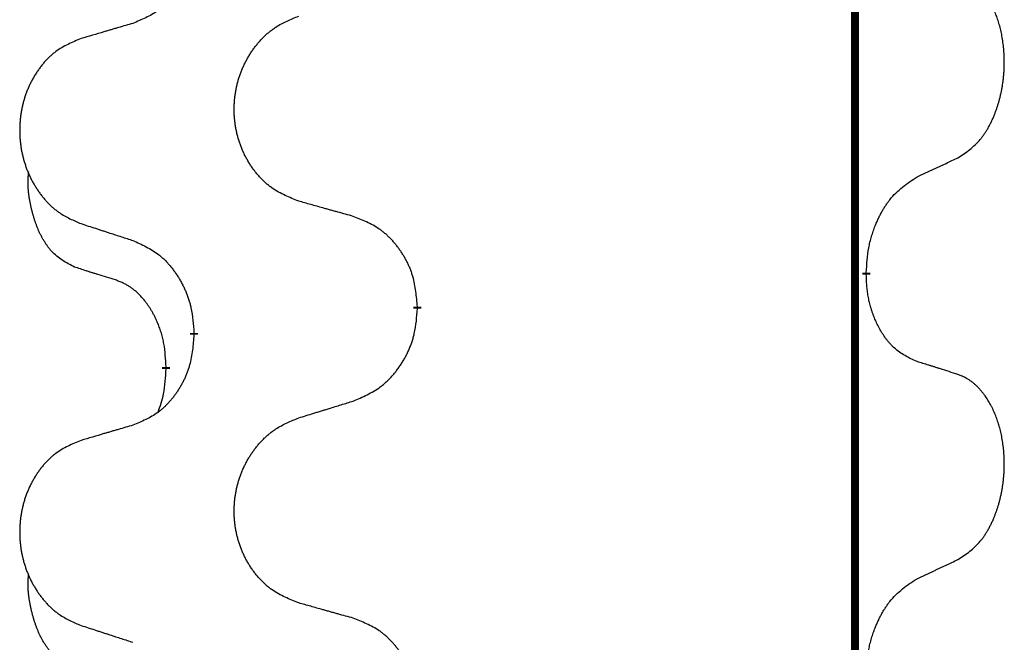
# Model space of a CAD drawing. Units: millimetres. Extents: x -933 to 1672, y -54 to 721.
# Drawn here: x -542 to -535, y 532 to 536 of the extents above; entities that cross this region are included whole.
import ezdxf

# ---------------------------------------------------------------- set-up
doc = ezdxf.new("R2010")
doc.units = ezdxf.units.MM
doc.linetypes.add('SLD_Durchgehend', pattern=[0, 0, 0])

# ---------------------------------------------------------------- blocks, each defined once
blk = doc.blocks.new('HL50WU-0-210', base_point=(369.4022, 333.3118))
at = {"color": 7, "linetype": 'SLD_Durchgehend', "const_width": 0.0625}
for points in [[(-535.7317, 636.2693), (-535.7317, 472.3693)], [(-535.6417, 534.4742), (-535.6417, 534.4592)], [(-539.1908, 534.2052), (-539.1908, 534.1902)], [(-540.9577, 533.9833), (-540.9577, 533.9983)], [(-541.1778, 533.7293), (-541.1778, 533.7143)]]:
    blk.add_lwpolyline(points, dxfattribs=at)
at = {"color": 7, "linetype": 'SLD_Durchgehend'}
for points, knots in [([(-540.9577, 537.1583), (-540.961, 537.1182), (-540.9677, 537.0379), (-540.9831, 536.9485), (-541.0003, 536.8911), (-541.0101, 536.8632), (-541.021, 536.8357), (-541.0331, 536.8088), (-541.0461, 536.7826), (-541.0602, 536.757), (-541.0751, 536.7319), (-541.0909, 536.7076), (-541.1074, 536.6839), (-541.1246, 536.661), (-541.1428, 536.6388), (-541.1616, 536.6176), (-541.181, 536.5975), (-541.2011, 536.5786), (-541.222, 536.5607), (-541.2657, 536.5272), (-541.3382, 536.4865), (-541.406, 536.4585), (-541.44, 536.4445)], [0, 0, 0, 0, 0.1207923, 0.2415845, 0.2711145, 0.3006544, 0.3302167, 0.3597763, 0.388964, 0.418152, 0.4473341, 0.4765167, 0.5051788, 0.5338402, 0.5625129, 0.591185, 0.618755, 0.6463281, 0.6738633, 0.7013854, 0.8115011, 0.9216168, 0.9216168, 0.9216168, 0.9216168]), ([(-534.9178, 535.3822), (-534.8857, 535.403), (-534.8215, 535.4447), (-534.7592, 535.5037), (-534.7246, 535.5471), (-534.7095, 535.5681), (-534.6953, 535.5898), (-534.6814, 535.6129), (-534.6679, 535.6374), (-534.6547, 535.6633), (-534.6424, 535.6896), (-534.6314, 535.7153), (-534.6215, 535.7402), (-534.6126, 535.7644), (-534.6044, 535.7887), (-534.5966, 535.8138), (-534.5893, 535.8397), (-534.5825, 535.8662), (-534.5764, 535.8929), (-534.5708, 535.9203), (-534.5659, 535.9484), (-534.5616, 535.9771), (-534.558, 536.006), (-534.5551, 536.0351), (-534.5529, 536.0646), (-534.5514, 536.0944), (-534.5506, 536.1241), (-534.5506, 536.1526), (-534.5513, 536.1797), (-534.5525, 536.2054), (-534.5543, 536.2311), (-534.5566, 536.2565), (-534.5595, 536.2817), (-534.5629, 536.3065), (-534.5669, 536.3313), (-534.5713, 536.3553), (-534.5761, 536.3786), (-534.5814, 536.4011), (-534.5871, 536.4235), (-534.5933, 536.4454), (-534.5998, 536.4666), (-534.6067, 536.4872), (-534.6141, 536.5077), (-534.622, 536.528), (-534.6305, 536.5483), (-534.6397, 536.5684), (-534.6494, 536.5883), (-534.6594, 536.6073), (-534.6696, 536.6255), (-534.6801, 536.6429), (-534.6911, 536.6599), (-534.7039, 536.6785), (-534.7187, 536.6984), (-534.7359, 536.7193), (-534.7541, 536.7393), (-534.7726, 536.7576), (-534.7913, 536.774), (-534.81, 536.7888), (-534.8296, 536.8023), (-534.8538, 536.8168), (-534.8833, 536.8309), (-534.9063, 536.84), (-534.9178, 536.8446)], [0, 0, 0, 0, 0.114626, 0.229253, 0.255136, 0.281028, 0.306957, 0.332884, 0.361934, 0.390985, 0.420018, 0.449052, 0.474762, 0.500472, 0.526183, 0.551894, 0.5793, 0.606707, 0.634112, 0.661518, 0.690573, 0.719628, 0.748686, 0.777743, 0.807529, 0.837316, 0.867099, 0.896882, 0.922639, 0.948395, 0.974152, 0.999908, 1.024987, 1.050066, 1.075144, 1.100222, 1.123355, 1.146488, 1.16962, 1.192753, 1.214494, 1.236235, 1.257976, 1.279718, 1.301816, 1.323914, 1.34601, 1.368106, 1.38839, 1.408673, 1.42896, 1.449249, 1.476285, 1.503323, 1.530378, 1.557432, 1.581269, 1.605108, 1.628896, 1.652672, 1.68974, 1.726808, 1.726808, 1.726808, 1.726808]), ([(-541.44, 536.4445), (-541.4591, 536.4389), (-541.4973, 536.4277), (-541.5404, 536.4151), (-541.569, 536.4067), (-541.5834, 536.4025), (-541.5977, 536.3983), (-541.6121, 536.3941), (-541.6264, 536.3898), (-541.6407, 536.3856), (-541.6551, 536.3814), (-541.6947, 536.3698), (-541.7597, 536.3506), (-541.8199, 536.3329), (-541.85, 536.324)], [0, 0, 0, 0, 0.0597754, 0.1195507, 0.1344951, 0.1494396, 0.164384, 0.1793284, 0.1942733, 0.2092182, 0.2241631, 0.239108, 0.3332541, 0.4274002, 0.4274002, 0.4274002, 0.4274002]), ([(-540.1293, 535.0395), (-540.1656, 535.054), (-540.2381, 535.0828), (-540.316, 535.125), (-540.3635, 535.1602), (-540.3867, 535.1794), (-540.4089, 535.1998), (-540.4303, 535.2215), (-540.4509, 535.2443), (-540.4706, 535.2683), (-540.4893, 535.293), (-540.5069, 535.3185), (-540.5235, 535.3446), (-540.539, 535.3713), (-540.5535, 535.3985), (-540.5669, 535.4265), (-540.5793, 535.455), (-540.5907, 535.4841), (-540.6008, 535.5137), (-540.6098, 535.5435), (-540.6176, 535.5737), (-540.6241, 535.604), (-540.6296, 535.6345), (-540.6338, 535.6653), (-540.637, 535.6963), (-540.6389, 535.7275), (-540.6397, 535.7587), (-540.6393, 535.7899), (-540.6378, 535.821), (-540.6351, 535.8519), (-540.6313, 535.8827), (-540.6263, 535.9133), (-540.6202, 535.9436), (-540.613, 535.9736), (-540.6047, 536.0032), (-540.5953, 536.0325), (-540.5847, 536.0614), (-540.5731, 536.0899), (-540.5604, 536.1179), (-540.5467, 536.1453), (-540.532, 536.172), (-540.5164, 536.198), (-540.4998, 536.2235), (-540.4822, 536.2483), (-540.4637, 536.2725), (-540.4442, 536.296), (-540.4237, 536.3187), (-540.4024, 536.3403), (-540.3804, 536.3608), (-540.3578, 536.38), (-540.3342, 536.3981), (-540.2903, 536.4283), (-540.2221, 536.4641), (-540.1602, 536.4893), (-540.1293, 536.5019)], [0, 0, 0, 0, 0.117086, 0.234172, 0.26425, 0.294342, 0.324476, 0.354607, 0.385625, 0.416644, 0.447649, 0.478654, 0.509524, 0.540393, 0.571263, 0.602133, 0.633372, 0.664611, 0.695847, 0.727084, 0.758108, 0.789132, 0.820159, 0.851185, 0.8824, 0.913614, 0.944827, 0.97604, 1.007095, 1.038151, 1.069208, 1.100265, 1.131069, 1.161872, 1.192674, 1.223475, 1.254222, 1.284969, 1.315717, 1.346465, 1.376816, 1.407167, 1.437517, 1.467868, 1.498416, 1.528964, 1.559522, 1.59008, 1.619832, 1.649585, 1.679305, 1.709013, 1.809224, 1.909434, 1.909434, 1.909434, 1.909434]), ([(-541.85, 536.324), (-541.8846, 536.3095), (-541.9538, 536.2806), (-542.0279, 536.2383), (-542.0728, 536.2033), (-542.0949, 536.184), (-542.1159, 536.1636), (-542.1363, 536.142), (-542.1558, 536.1191), (-542.1746, 536.0952), (-542.1923, 536.0704), (-542.2091, 536.045), (-542.2248, 536.0189), (-542.2396, 535.9922), (-542.2534, 535.9649), (-542.2662, 535.937), (-542.278, 535.9085), (-542.2887, 535.8793), (-542.2984, 535.8498), (-542.3069, 535.82), (-542.3143, 535.7898), (-542.3205, 535.7595), (-542.3257, 535.729), (-542.3297, 535.6982), (-542.3327, 535.6672), (-542.3346, 535.636), (-542.3353, 535.6048), (-542.335, 535.5737), (-542.3335, 535.5426), (-542.331, 535.5117), (-542.3273, 535.4808), (-542.3226, 535.4503), (-542.3168, 535.42), (-542.31, 535.39), (-542.3021, 535.3604), (-542.2931, 535.3311), (-542.2831, 535.3022), (-542.272, 535.2737), (-542.2599, 535.2457), (-542.2469, 535.2183), (-542.2329, 535.1916), (-542.2181, 535.1656), (-542.2023, 535.1401), (-542.1856, 535.1153), (-542.168, 535.0911), (-542.1495, 535.0676), (-542.13, 535.0449), (-542.1098, 535.0233), (-542.0889, 535.0028), (-542.0674, 534.9836), (-542.0449, 534.9655), (-542.0033, 534.9354), (-541.9385, 534.8995), (-541.8795, 534.8742), (-541.85, 534.8616)], [0, 0, 0, 0, 0.112481, 0.224961, 0.254205, 0.283463, 0.312765, 0.342064, 0.372505, 0.402946, 0.433372, 0.463798, 0.494314, 0.52483, 0.555347, 0.585864, 0.616922, 0.647981, 0.679038, 0.710095, 0.741061, 0.772027, 0.802995, 0.833963, 0.865172, 0.896381, 0.927588, 0.958795, 0.989832, 1.020868, 1.051906, 1.082944, 1.113652, 1.144359, 1.175065, 1.20577, 1.236283, 1.266796, 1.29731, 1.327824, 1.357761, 1.387698, 1.417635, 1.447572, 1.477483, 1.507394, 1.537316, 1.567238, 1.596112, 1.624989, 1.653829, 1.682658, 1.778901, 1.875145, 1.875145, 1.875145, 1.875145]), ([(-535.2409, 535.231), (-535.2181, 535.2416), (-535.1726, 535.2627), (-535.1232, 535.2857), (-535.0927, 535.3), (-535.081, 535.3054), (-535.0694, 535.3109), (-535.0577, 535.3164), (-535.0461, 535.3218), (-535.0344, 535.3273), (-535.0227, 535.3328), (-534.9994, 535.3437), (-534.9644, 535.3602), (-534.9333, 535.3749), (-534.9178, 535.3822)], [0, 0, 0, 0, 0.075268, 0.1505361, 0.163415, 0.176294, 0.1891729, 0.2020518, 0.2149361, 0.2278204, 0.2407047, 0.253589, 0.3051493, 0.3567097, 0.3567097, 0.3567097, 0.3567097]), ([(-541.9017, 534.5189), (-541.9346, 534.5357), (-542.0003, 534.5692), (-542.0637, 534.6218), (-542.0979, 534.661), (-542.112, 534.679), (-542.1253, 534.6977), (-542.1383, 534.7177), (-542.1511, 534.739), (-542.1635, 534.7615), (-542.175, 534.7845), (-542.1855, 534.8072), (-542.1949, 534.8296), (-542.2035, 534.8516), (-542.2115, 534.8738), (-542.2191, 534.8967), (-542.2264, 534.9204), (-542.2332, 534.9449), (-542.2395, 534.9694), (-542.2455, 534.9947), (-542.251, 535.0207), (-542.256, 535.0473), (-542.2604, 535.074), (-542.264, 535.1011), (-542.2667, 535.1284), (-542.2686, 535.156), (-542.2693, 535.1836), (-542.2689, 535.2124), (-542.267, 535.2424), (-542.2652, 535.2631), (-542.2642, 535.2735)], [0, 0, 0, 0, 0.1104767, 0.2209534, 0.2438284, 0.2667114, 0.2896326, 0.3125527, 0.3382849, 0.3640175, 0.389731, 0.4154442, 0.4390192, 0.4625939, 0.4861716, 0.5097495, 0.5351329, 0.5605162, 0.5859001, 0.6112844, 0.6383739, 0.665463, 0.6925584, 0.7196538, 0.7472958, 0.7749392, 0.8025614, 0.830178, 0.8614107, 0.8926434, 0.8926434, 0.8926434, 0.8926434]), ([(-535.6417, 534.4742), (-535.6397, 534.5072), (-535.6356, 534.5732), (-535.6272, 534.6466), (-535.6178, 534.6941), (-535.6127, 534.7166), (-535.607, 534.7389), (-535.6008, 534.7607), (-535.5941, 534.7819), (-535.5871, 534.8026), (-535.5796, 534.8231), (-535.5705, 534.8465), (-535.5596, 534.8726), (-535.5466, 534.9013), (-535.5327, 534.9296), (-535.5183, 534.9564), (-535.5037, 534.9818), (-535.4887, 535.0056), (-535.4727, 535.0288), (-535.433, 535.0811), (-535.3587, 535.154), (-535.2801, 535.2054), (-535.2409, 535.231)], [0, 0, 0, 0, 0.0991279, 0.1982558, 0.2212992, 0.2443459, 0.2673984, 0.2904499, 0.3123028, 0.3341557, 0.3560082, 0.3778615, 0.4093786, 0.4408961, 0.4724293, 0.503962, 0.5321252, 0.5602895, 0.5884188, 0.6165402, 0.7571053, 0.8976704, 0.8976704, 0.8976704, 0.8976704]), ([(-539.698, 534.9191), (-539.7181, 534.9247), (-539.7584, 534.9359), (-539.8036, 534.9485), (-539.8338, 534.9569), (-539.8489, 534.9611), (-539.8639, 534.9653), (-539.879, 534.9695), (-539.8941, 534.9737), (-539.9092, 534.9779), (-539.9243, 534.9821), (-539.966, 534.9938), (-540.0343, 535.0129), (-540.0976, 535.0307), (-540.1293, 535.0395)], [0, 0, 0, 0, 0.0626283, 0.1252565, 0.140914, 0.1565714, 0.1722289, 0.1878864, 0.2035442, 0.219202, 0.2348598, 0.2505176, 0.3491531, 0.4477886, 0.4477886, 0.4477886, 0.4477886]), ([(-539.1908, 534.2052), (-539.1943, 534.2454), (-539.2013, 534.3257), (-539.2176, 534.4152), (-539.2357, 534.4725), (-539.246, 534.5005), (-539.2575, 534.5279), (-539.2701, 534.5548), (-539.2839, 534.581), (-539.2986, 534.6066), (-539.3144, 534.6317), (-539.3309, 534.656), (-539.3483, 534.6797), (-539.3665, 534.7026), (-539.3855, 534.7248), (-539.4053, 534.746), (-539.4258, 534.7661), (-539.4469, 534.785), (-539.4689, 534.8029), (-539.5151, 534.8365), (-539.5913, 534.8772), (-539.6625, 534.9051), (-539.698, 534.9191)], [0, 0, 0, 0, 0.1209346, 0.2418691, 0.2715902, 0.3013222, 0.3310797, 0.3608342, 0.3904011, 0.4199685, 0.4495293, 0.4790908, 0.5083301, 0.5375686, 0.5668172, 0.5960652, 0.6244344, 0.6528069, 0.6811435, 0.7094671, 0.8241186, 0.93877, 0.93877, 0.93877, 0.93877]), ([(-541.85, 534.8616), (-541.831, 534.8554), (-541.793, 534.8431), (-541.7503, 534.8293), (-541.7218, 534.8201), (-541.7075, 534.8154), (-541.6933, 534.8108), (-541.679, 534.8062), (-541.6648, 534.8016), (-541.6505, 534.797), (-541.6363, 534.7923), (-541.5964, 534.7794), (-541.531, 534.7582), (-541.4703, 534.7385), (-541.44, 534.7287)], [0, 0, 0, 0, 0.0599168, 0.1198336, 0.1348129, 0.1497923, 0.1647716, 0.179751, 0.1947305, 0.2097099, 0.2246894, 0.2396689, 0.3353723, 0.4310757, 0.4310757, 0.4310757, 0.4310757]), ([(-541.44, 534.7287), (-541.4047, 534.7128), (-541.3341, 534.6809), (-541.2589, 534.6353), (-541.2135, 534.5979), (-541.1912, 534.5775), (-541.1701, 534.5559), (-541.1497, 534.5331), (-541.13, 534.509), (-541.1112, 534.4838), (-541.0934, 534.4579), (-541.0766, 534.4312), (-541.0606, 534.4039), (-541.0457, 534.3759), (-541.0318, 534.3473), (-541.0191, 534.3182), (-541.0075, 534.2883), (-540.9971, 534.258), (-540.9881, 534.2271), (-540.9753, 534.1741), (-540.9645, 534.0976), (-540.96, 534.0314), (-540.9577, 533.9983)], [0, 0, 0, 0, 0.1161018, 0.2322037, 0.2623496, 0.2925108, 0.3227169, 0.3529195, 0.3843764, 0.415834, 0.4472779, 0.4787225, 0.5104414, 0.5421594, 0.5738837, 0.6056077, 0.6377093, 0.6698134, 0.7018938, 0.7339652, 0.8335001, 0.9330351, 0.9330351, 0.9330351, 0.9330351]), ([(-541.5786, 534.4167), (-541.6017, 534.4238), (-541.6479, 534.4379), (-541.6979, 534.4534), (-541.7287, 534.4631), (-541.7402, 534.4667), (-541.7518, 534.4704), (-541.7633, 534.4741), (-541.7748, 534.4777), (-541.7864, 534.4814), (-541.7979, 534.4851), (-541.821, 534.4926), (-541.8556, 534.5038), (-541.8864, 534.5139), (-541.9017, 534.5189)], [0, 0, 0, 0, 0.072467, 0.1449339, 0.1570396, 0.1691453, 0.181251, 0.1933566, 0.2054742, 0.2175917, 0.2297093, 0.2418268, 0.2903502, 0.3388736, 0.3388736, 0.3388736, 0.3388736]), ([(-541.1778, 533.7293), (-541.1796, 533.76), (-541.1831, 533.8213), (-541.1907, 533.8897), (-541.1993, 533.9339), (-541.204, 533.955), (-541.2093, 533.9758), (-541.2151, 533.9961), (-541.2213, 534.0159), (-541.2279, 534.0351), (-541.235, 534.0541), (-541.2432, 534.0748), (-541.2529, 534.0972), (-541.2641, 534.1211), (-541.2761, 534.1446), (-541.2885, 534.167), (-541.3013, 534.1882), (-541.3142, 534.2082), (-541.3279, 534.2278), (-541.3436, 534.2486), (-541.3615, 534.2705), (-541.382, 534.2931), (-541.4037, 534.3146), (-541.4258, 534.334), (-541.448, 534.3513), (-541.4702, 534.3666), (-541.4934, 534.3805), (-541.5191, 534.3937), (-541.5477, 534.4056), (-541.5683, 534.413), (-541.5786, 534.4167)], [0, 0, 0, 0, 0.0921911, 0.1843821, 0.20591, 0.2274409, 0.2489766, 0.2705115, 0.2907895, 0.3110675, 0.3313472, 0.3516275, 0.3780441, 0.4044611, 0.4308749, 0.4572883, 0.4811357, 0.5049824, 0.5288358, 0.5526907, 0.5831984, 0.6137075, 0.6442319, 0.6747535, 0.7017613, 0.7287719, 0.7557302, 0.7826753, 0.8155538, 0.8484323, 0.8484323, 0.8484323, 0.8484323]), ([(-535.2409, 533.7718), (-535.2729, 533.7865), (-535.3368, 533.8157), (-535.4015, 533.861), (-535.4382, 533.8962), (-535.4544, 533.9133), (-535.4697, 533.9312), (-535.4848, 533.9505), (-535.4998, 533.9712), (-535.5144, 533.9933), (-535.5281, 534.0159), (-535.5403, 534.0377), (-535.551, 534.0584), (-535.5605, 534.0781), (-535.5695, 534.098), (-535.5782, 534.1187), (-535.5865, 534.1402), (-535.5944, 534.1625), (-535.6016, 534.185), (-535.608, 534.2067), (-535.6136, 534.2277), (-535.6185, 534.2478), (-535.6229, 534.268), (-535.6269, 534.2886), (-535.6305, 534.3095), (-535.6335, 534.3308), (-535.6361, 534.3522), (-535.6387, 534.3807), (-535.6405, 534.4164), (-535.6413, 534.445), (-535.6417, 534.4592)], [0, 0, 0, 0, 0.1054562, 0.2109123, 0.2344291, 0.2579548, 0.2815165, 0.3050767, 0.3315574, 0.3580389, 0.3845049, 0.4109705, 0.4328054, 0.4546397, 0.4764736, 0.4983077, 0.5219471, 0.5455868, 0.5692264, 0.5928659, 0.6135516, 0.634237, 0.6549231, 0.6756092, 0.6971494, 0.71869, 0.740226, 0.7617607, 0.804578, 0.8473954, 0.8473954, 0.8473954, 0.8473954]), ([(-539.698, 533.4599), (-539.661, 533.4757), (-539.5871, 533.5075), (-539.5079, 533.553), (-539.4599, 533.5906), (-539.4366, 533.611), (-539.4143, 533.6325), (-539.3928, 533.6554), (-539.3722, 533.6794), (-539.3524, 533.7046), (-539.3336, 533.7306), (-539.3159, 533.7573), (-539.2991, 533.7846), (-539.2834, 533.8126), (-539.2688, 533.8411), (-539.2554, 533.8703), (-539.2432, 533.9001), (-539.2323, 533.9305), (-539.2228, 533.9613), (-539.2093, 534.0143), (-539.198, 534.0909), (-539.1932, 534.1571), (-539.1908, 534.1902)], [0, 0, 0, 0, 0.1207225, 0.241445, 0.272411, 0.3033922, 0.334416, 0.3654362, 0.3974567, 0.4294779, 0.4614868, 0.4934965, 0.5255609, 0.5576245, 0.5896947, 0.6217645, 0.6540243, 0.6862868, 0.7185226, 0.7507482, 0.8503626, 0.9499769, 0.9499769, 0.9499769, 0.9499769]), ([(-540.9577, 533.9833), (-540.961, 533.9432), (-540.9677, 533.8629), (-540.9831, 533.7735), (-541.0003, 533.7161), (-541.0101, 533.6882), (-541.021, 533.6607), (-541.0331, 533.6338), (-541.0461, 533.6076), (-541.0602, 533.582), (-541.0751, 533.5569), (-541.0909, 533.5326), (-541.1074, 533.5089), (-541.1246, 533.486), (-541.1428, 533.4638), (-541.1616, 533.4426), (-541.181, 533.4225), (-541.2011, 533.4036), (-541.222, 533.3857), (-541.2657, 533.3522), (-541.3382, 533.3115), (-541.406, 533.2835), (-541.44, 533.2695)], [0, 0, 0, 0, 0.1207923, 0.2415845, 0.2711145, 0.3006544, 0.3302167, 0.3597763, 0.388964, 0.418152, 0.4473341, 0.4765167, 0.5051788, 0.5338402, 0.5625129, 0.591185, 0.618755, 0.6463281, 0.6738633, 0.7013854, 0.8115011, 0.9216168, 0.9216168, 0.9216168, 0.9216168]), ([(-541.2415, 533.3719), (-541.2329, 533.3956), (-541.2158, 533.443), (-541.1937, 533.5238), (-541.183, 533.615), (-541.1796, 533.6812), (-541.1778, 533.7143)], [0, 0, 0, 0, 0.0756193, 0.1512387, 0.250723, 0.3502073, 0.3502073, 0.3502073, 0.3502073]), ([(-534.9178, 533.6696), (-534.9408, 533.6771), (-534.9869, 533.6922), (-535.0369, 533.7083), (-535.0676, 533.7181), (-535.0792, 533.7218), (-535.0907, 533.7254), (-535.1023, 533.7291), (-535.1138, 533.7327), (-535.1253, 533.7363), (-535.1369, 533.7399), (-535.16, 533.7471), (-535.1946, 533.7577), (-535.2255, 533.7671), (-535.2409, 533.7718)], [0, 0, 0, 0, 0.0726997, 0.1453994, 0.1575073, 0.1696152, 0.1817231, 0.193831, 0.205927, 0.2180229, 0.2301189, 0.2422149, 0.2905443, 0.3388737, 0.3388737, 0.3388737, 0.3388737]), ([(-534.9178, 532.2072), (-534.8857, 532.228), (-534.8215, 532.2697), (-534.7592, 532.3287), (-534.7246, 532.3721), (-534.7095, 532.3931), (-534.6953, 532.4148), (-534.6814, 532.4379), (-534.6679, 532.4624), (-534.6547, 532.4883), (-534.6424, 532.5146), (-534.6314, 532.5403), (-534.6215, 532.5652), (-534.6126, 532.5894), (-534.6044, 532.6137), (-534.5966, 532.6388), (-534.5893, 532.6647), (-534.5825, 532.6912), (-534.5764, 532.7179), (-534.5708, 532.7453), (-534.5659, 532.7734), (-534.5616, 532.8021), (-534.558, 532.831), (-534.5551, 532.8601), (-534.5529, 532.8896), (-534.5514, 532.9194), (-534.5506, 532.9491), (-534.5506, 532.9776), (-534.5513, 533.0047), (-534.5525, 533.0304), (-534.5543, 533.0561), (-534.5566, 533.0815), (-534.5595, 533.1067), (-534.5629, 533.1315), (-534.5669, 533.1563), (-534.5713, 533.1803), (-534.5761, 533.2036), (-534.5814, 533.2261), (-534.5871, 533.2485), (-534.5933, 533.2704), (-534.5998, 533.2916), (-534.6067, 533.3122), (-534.6141, 533.3327), (-534.622, 533.353), (-534.6305, 533.3733), (-534.6397, 533.3934), (-534.6494, 533.4133), (-534.6594, 533.4323), (-534.6696, 533.4505), (-534.6801, 533.4679), (-534.6911, 533.4849), (-534.7039, 533.5035), (-534.7187, 533.5234), (-534.7359, 533.5443), (-534.7541, 533.5643), (-534.7726, 533.5826), (-534.7913, 533.599), (-534.81, 533.6138), (-534.8296, 533.6273), (-534.8538, 533.6418), (-534.8833, 533.6559), (-534.9063, 533.665), (-534.9178, 533.6696)], [0, 0, 0, 0, 0.114626, 0.229253, 0.255136, 0.281028, 0.306957, 0.332884, 0.361934, 0.390985, 0.420018, 0.449052, 0.474762, 0.500472, 0.526183, 0.551894, 0.5793, 0.606707, 0.634112, 0.661518, 0.690573, 0.719628, 0.748686, 0.777743, 0.807529, 0.837316, 0.867099, 0.896882, 0.922639, 0.948395, 0.974152, 0.999908, 1.024987, 1.050066, 1.075144, 1.100222, 1.123355, 1.146488, 1.16962, 1.192753, 1.214494, 1.236235, 1.257976, 1.279718, 1.301816, 1.323914, 1.34601, 1.368106, 1.38839, 1.408673, 1.42896, 1.449249, 1.476285, 1.503323, 1.530378, 1.557432, 1.581269, 1.605108, 1.628896, 1.652672, 1.68974, 1.726808, 1.726808, 1.726808, 1.726808]), ([(-540.1293, 533.3269), (-540.1093, 533.3331), (-540.0694, 533.3454), (-540.0244, 533.3593), (-539.9944, 533.3685), (-539.9794, 533.3731), (-539.9644, 533.3777), (-539.9495, 533.3823), (-539.9345, 533.387), (-539.9195, 533.3916), (-539.9045, 533.3962), (-539.8626, 533.4091), (-539.7938, 533.4303), (-539.7299, 533.45), (-539.698, 533.4599)], [0, 0, 0, 0, 0.062728, 0.1254559, 0.141138, 0.1568202, 0.1725023, 0.1881844, 0.2038666, 0.2195488, 0.235231, 0.2509132, 0.3511056, 0.4512981, 0.4512981, 0.4512981, 0.4512981]), ([(-540.1293, 531.8645), (-540.1656, 531.879), (-540.2381, 531.9078), (-540.316, 531.95), (-540.3635, 531.9852), (-540.3867, 532.0044), (-540.4089, 532.0248), (-540.4303, 532.0465), (-540.4509, 532.0693), (-540.4706, 532.0933), (-540.4893, 532.118), (-540.5069, 532.1435), (-540.5235, 532.1696), (-540.539, 532.1963), (-540.5535, 532.2235), (-540.5669, 532.2515), (-540.5793, 532.28), (-540.5907, 532.3091), (-540.6008, 532.3387), (-540.6098, 532.3685), (-540.6176, 532.3987), (-540.6241, 532.429), (-540.6296, 532.4595), (-540.6338, 532.4903), (-540.637, 532.5213), (-540.6389, 532.5525), (-540.6397, 532.5837), (-540.6393, 532.6149), (-540.6378, 532.646), (-540.6351, 532.6769), (-540.6313, 532.7077), (-540.6263, 532.7383), (-540.6202, 532.7686), (-540.613, 532.7986), (-540.6047, 532.8282), (-540.5953, 532.8575), (-540.5847, 532.8864), (-540.5731, 532.9149), (-540.5604, 532.9429), (-540.5467, 532.9703), (-540.532, 532.997), (-540.5164, 533.023), (-540.4998, 533.0485), (-540.4822, 533.0733), (-540.4637, 533.0975), (-540.4442, 533.121), (-540.4237, 533.1437), (-540.4024, 533.1653), (-540.3804, 533.1858), (-540.3578, 533.205), (-540.3342, 533.2231), (-540.2903, 533.2533), (-540.2221, 533.2891), (-540.1602, 533.3143), (-540.1293, 533.3269)], [0, 0, 0, 0, 0.117086, 0.234172, 0.26425, 0.294342, 0.324476, 0.354607, 0.385625, 0.416644, 0.447649, 0.478654, 0.509524, 0.540393, 0.571263, 0.602133, 0.633372, 0.664611, 0.695847, 0.727084, 0.758108, 0.789132, 0.820159, 0.851185, 0.8824, 0.913614, 0.944827, 0.97604, 1.007095, 1.038151, 1.069208, 1.100265, 1.131069, 1.161872, 1.192674, 1.223475, 1.254222, 1.284969, 1.315717, 1.346465, 1.376816, 1.407167, 1.437517, 1.467868, 1.498416, 1.528964, 1.559522, 1.59008, 1.619832, 1.649585, 1.679305, 1.709013, 1.809224, 1.909434, 1.909434, 1.909434, 1.909434]), ([(-541.44, 533.2695), (-541.4591, 533.2639), (-541.4973, 533.2527), (-541.5404, 533.2401), (-541.569, 533.2317), (-541.5834, 533.2275), (-541.5977, 533.2233), (-541.6121, 533.2191), (-541.6264, 533.2148), (-541.6407, 533.2106), (-541.6551, 533.2064), (-541.6947, 533.1948), (-541.7597, 533.1756), (-541.8199, 533.1579), (-541.85, 533.149)], [0, 0, 0, 0, 0.0597754, 0.1195507, 0.1344951, 0.1494396, 0.164384, 0.1793284, 0.1942733, 0.2092182, 0.2241631, 0.239108, 0.3332541, 0.4274002, 0.4274002, 0.4274002, 0.4274002]), ([(-541.85, 533.149), (-541.8846, 533.1345), (-541.9538, 533.1056), (-542.0279, 533.0633), (-542.0728, 533.0283), (-542.0949, 533.009), (-542.1159, 532.9886), (-542.1363, 532.967), (-542.1558, 532.9441), (-542.1746, 532.9202), (-542.1923, 532.8954), (-542.2091, 532.87), (-542.2248, 532.8439), (-542.2396, 532.8172), (-542.2534, 532.7899), (-542.2662, 532.762), (-542.278, 532.7335), (-542.2887, 532.7043), (-542.2984, 532.6748), (-542.3069, 532.645), (-542.3143, 532.6148), (-542.3205, 532.5845), (-542.3257, 532.554), (-542.3297, 532.5232), (-542.3327, 532.4922), (-542.3346, 532.461), (-542.3353, 532.4298), (-542.335, 532.3987), (-542.3335, 532.3676), (-542.331, 532.3367), (-542.3273, 532.3058), (-542.3226, 532.2753), (-542.3168, 532.245), (-542.31, 532.215), (-542.3021, 532.1854), (-542.2931, 532.1561), (-542.2831, 532.1272), (-542.272, 532.0987), (-542.2599, 532.0707), (-542.2469, 532.0433), (-542.2329, 532.0166), (-542.2181, 531.9906), (-542.2023, 531.9651), (-542.1856, 531.9403), (-542.168, 531.9161), (-542.1495, 531.8926), (-542.13, 531.8699), (-542.1098, 531.8483), (-542.0889, 531.8278), (-542.0674, 531.8086), (-542.0449, 531.7905), (-542.0033, 531.7604), (-541.9385, 531.7245), (-541.8795, 531.6992), (-541.85, 531.6866)], [0, 0, 0, 0, 0.112481, 0.224961, 0.254205, 0.283463, 0.312765, 0.342064, 0.372505, 0.402946, 0.433372, 0.463798, 0.494314, 0.52483, 0.555347, 0.585864, 0.616922, 0.647981, 0.679038, 0.710095, 0.741061, 0.772027, 0.802995, 0.833963, 0.865172, 0.896381, 0.927588, 0.958795, 0.989832, 1.020868, 1.051906, 1.082944, 1.113652, 1.144359, 1.175065, 1.20577, 1.236283, 1.266796, 1.29731, 1.327824, 1.357761, 1.387698, 1.417635, 1.447572, 1.477483, 1.507394, 1.537316, 1.567238, 1.596112, 1.624989, 1.653829, 1.682658, 1.778901, 1.875145, 1.875145, 1.875145, 1.875145]), ([(-535.2409, 532.056), (-535.2181, 532.0666), (-535.1726, 532.0877), (-535.1232, 532.1107), (-535.0927, 532.125), (-535.081, 532.1304), (-535.0694, 532.1359), (-535.0577, 532.1414), (-535.0461, 532.1468), (-535.0344, 532.1523), (-535.0227, 532.1578), (-534.9994, 532.1687), (-534.9644, 532.1852), (-534.9333, 532.1999), (-534.9178, 532.2072)], [0, 0, 0, 0, 0.075268, 0.1505361, 0.163415, 0.176294, 0.1891729, 0.2020518, 0.2149361, 0.2278204, 0.2407047, 0.253589, 0.3051493, 0.3567097, 0.3567097, 0.3567097, 0.3567097]), ([(-541.9017, 531.3439), (-541.9346, 531.3607), (-542.0003, 531.3942), (-542.0637, 531.4468), (-542.0979, 531.486), (-542.112, 531.504), (-542.1253, 531.5227), (-542.1383, 531.5427), (-542.1511, 531.564), (-542.1635, 531.5865), (-542.175, 531.6095), (-542.1855, 531.6322), (-542.1949, 531.6546), (-542.2035, 531.6766), (-542.2115, 531.6988), (-542.2191, 531.7217), (-542.2264, 531.7454), (-542.2332, 531.7699), (-542.2395, 531.7944), (-542.2455, 531.8197), (-542.251, 531.8457), (-542.256, 531.8723), (-542.2604, 531.899), (-542.264, 531.9261), (-542.2667, 531.9534), (-542.2686, 531.981), (-542.2693, 532.0086), (-542.2689, 532.0374), (-542.267, 532.0674), (-542.2652, 532.0881), (-542.2642, 532.0985)], [0, 0, 0, 0, 0.1104767, 0.2209534, 0.2438284, 0.2667114, 0.2896326, 0.3125527, 0.3382849, 0.3640175, 0.389731, 0.4154442, 0.4390192, 0.4625939, 0.4861716, 0.5097495, 0.5351329, 0.5605162, 0.5859001, 0.6112844, 0.6383739, 0.665463, 0.6925584, 0.7196538, 0.7472958, 0.7749392, 0.8025614, 0.830178, 0.8614107, 0.8926434, 0.8926434, 0.8926434, 0.8926434]), ([(-535.6417, 531.2992), (-535.6397, 531.3322), (-535.6356, 531.3982), (-535.6272, 531.4716), (-535.6178, 531.5191), (-535.6127, 531.5416), (-535.607, 531.5639), (-535.6008, 531.5857), (-535.5941, 531.6069), (-535.5871, 531.6276), (-535.5796, 531.6481), (-535.5705, 531.6715), (-535.5596, 531.6976), (-535.5466, 531.7263), (-535.5327, 531.7546), (-535.5183, 531.7814), (-535.5037, 531.8068), (-535.4887, 531.8306), (-535.4727, 531.8538), (-535.433, 531.9061), (-535.3587, 531.979), (-535.2801, 532.0304), (-535.2409, 532.056)], [0, 0, 0, 0, 0.0991279, 0.1982558, 0.2212992, 0.2443459, 0.2673984, 0.2904499, 0.3123028, 0.3341557, 0.3560082, 0.3778615, 0.4093786, 0.4408961, 0.4724293, 0.503962, 0.5321252, 0.5602895, 0.5884188, 0.6165402, 0.7571053, 0.8976704, 0.8976704, 0.8976704, 0.8976704]), ([(-539.698, 531.7441), (-539.7181, 531.7497), (-539.7584, 531.7609), (-539.8036, 531.7735), (-539.8338, 531.7819), (-539.8489, 531.7861), (-539.8639, 531.7903), (-539.879, 531.7945), (-539.8941, 531.7987), (-539.9092, 531.8029), (-539.9243, 531.8071), (-539.966, 531.8188), (-540.0343, 531.8379), (-540.0976, 531.8557), (-540.1293, 531.8645)], [0, 0, 0, 0, 0.0626283, 0.1252565, 0.140914, 0.1565714, 0.1722289, 0.1878864, 0.2035442, 0.219202, 0.2348598, 0.2505176, 0.3491531, 0.4477886, 0.4477886, 0.4477886, 0.4477886]), ([(-541.85, 531.6866), (-541.831, 531.6804), (-541.793, 531.6681), (-541.7503, 531.6543), (-541.7218, 531.6451), (-541.7075, 531.6404), (-541.6933, 531.6358), (-541.679, 531.6312), (-541.6648, 531.6266), (-541.6505, 531.622), (-541.6363, 531.6173), (-541.5964, 531.6044), (-541.531, 531.5832), (-541.4703, 531.5635), (-541.44, 531.5537)], [0, 0, 0, 0, 0.0599168, 0.1198336, 0.1348129, 0.1497923, 0.1647716, 0.179751, 0.1947305, 0.2097099, 0.2246894, 0.2396689, 0.3353723, 0.4310757, 0.4310757, 0.4310757, 0.4310757]), ([(-539.1908, 531.0302), (-539.1943, 531.0704), (-539.2013, 531.1507), (-539.2176, 531.2402), (-539.2357, 531.2975), (-539.246, 531.3255), (-539.2575, 531.3529), (-539.2701, 531.3798), (-539.2839, 531.406), (-539.2986, 531.4316), (-539.3144, 531.4567), (-539.3309, 531.481), (-539.3483, 531.5047), (-539.3665, 531.5276), (-539.3855, 531.5498), (-539.4053, 531.571), (-539.4258, 531.5911), (-539.4469, 531.61), (-539.4689, 531.6279), (-539.5151, 531.6615), (-539.5913, 531.7022), (-539.6625, 531.7301), (-539.698, 531.7441)], [0, 0, 0, 0, 0.1209346, 0.2418691, 0.2715902, 0.3013222, 0.3310797, 0.3608342, 0.3904011, 0.4199685, 0.4495293, 0.4790908, 0.5083301, 0.5375686, 0.5668172, 0.5960652, 0.6244344, 0.6528069, 0.6811435, 0.7094671, 0.8241186, 0.93877, 0.93877, 0.93877, 0.93877])]:
    blk.add_open_spline(points, degree=3, knots=knots, dxfattribs=at)

msp = doc.modelspace()

# ---------------------------------------------------------------- block references
msp.add_blockref('HL50WU-0-210', (369.4022, 333.3118))

doc.saveas('drawing.dxf')
